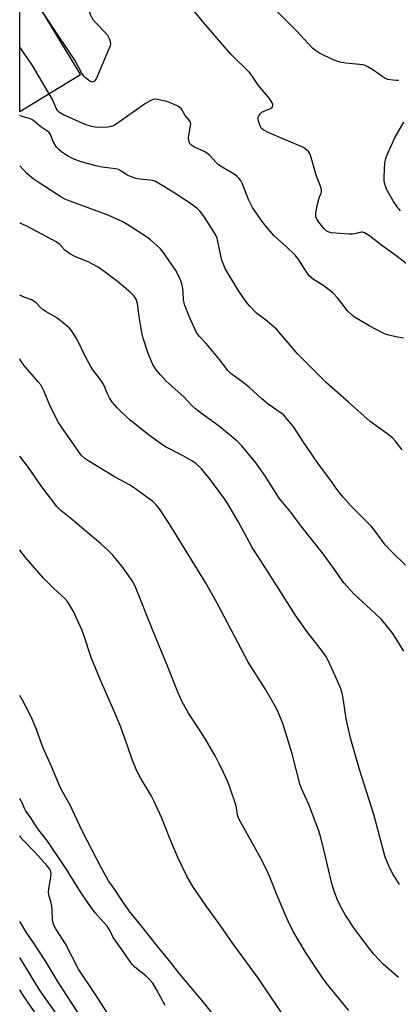
# Model space of a CAD drawing. Units: inches. Extents: x 1243770 to 1249770, y 573452 to 577452.
# Drawn here: x 1243770 to 1243905, y 575652 to 576001 of the extents above; entities that cross this region are included whole.
import ezdxf

# ---------------------------------------------------------------- set-up
doc = ezdxf.new("R2010")
doc.units = ezdxf.units.IN
doc.header["$MEASUREMENT"] = 0
doc.layers.add('BLDG-Footprint', color=5, linetype='Continuous')
doc.layers.add('Undefined', color=1, linetype='Continuous')

msp = doc.modelspace()

# ---------------------------------------------------------------- linework, layer by layer
at = {"layer": 'BLDG-Footprint', "elevation": 709.6}
msp.add_lwpolyline([(1243791.77, 575981.55), (1243770.15, 575968.42), (1243770.15, 576008.26), (1243774.09, 576010.65)], close=True, dxfattribs=at)
at = {"layer": 'Undefined'}
msp.add_line((1243780.82, 576000, 712), (1243777.74, 576004.65, 712), dxfattribs=at)
for points, elevation in [([(1243865.56, 576000), (1243860.48, 576005.1)], 714), ([(1243797.19, 576000), (1243800.34, 575996.71), (1243801.26, 575995.63), (1243801.69, 575994.91), (1243802.02, 575994.15), (1243802.28, 575993.37), (1243802.38, 575992.58), (1243802.23, 575991.78), (1243801.93, 575990.98), (1243797.34, 575980.38), (1243796.94, 575979.62), (1243796.62, 575979.22), (1243796.27, 575979), (1243795.9, 575978.96), (1243795.24, 575979.16), (1243794.53, 575979.6), (1243793.49, 575980.44), (1243792.85, 575981.12), (1243792.23, 575982.11), (1243789.67, 575986.73), (1243780.82, 576000)], 712), ([(1243907.36, 575914.62), (1243903.69, 575917.39), (1243899.56, 575920.36), (1243893.94, 575924.63), (1243892.53, 575925.47), (1243891.84, 575925.68), (1243891.36, 575925.68), (1243889.1, 575925.09), (1243888.26, 575925.02), (1243887.1, 575925.05), (1243880.7, 575925.53), (1243879.6, 575925.78), (1243878.9, 575926.16), (1243878.1, 575926.97), (1243876.31, 575929.31), (1243875.66, 575930.27), (1243875.3, 575931.2), (1243875.24, 575931.71), (1243875.31, 575932.58), (1243875.96, 575936.12), (1243876.42, 575937.85), (1243877.14, 575939.58), (1243877.26, 575940.08), (1243877.27, 575940.6), (1243876.99, 575941.65), (1243875.38, 575945.92), (1243873.63, 575952.25), (1243873.12, 575953.62), (1243872.62, 575954.29), (1243872, 575954.86), (1243870.83, 575955.71), (1243870.08, 575956.14), (1243864.09, 575958.6), (1243858.07, 575961.23), (1243856.79, 575961.9), (1243856.01, 575962.54), (1243855.44, 575963.5), (1243854.86, 575965.13), (1243854.75, 575965.95), (1243854.83, 575966.5), (1243855.02, 575967.03), (1243855.46, 575967.74), (1243856.13, 575968.26), (1243856.91, 575968.64), (1243858.98, 575969.44), (1243859.61, 575969.85), (1243859.87, 575970.23), (1243860.01, 575970.66), (1243859.97, 575971.14), (1243859.77, 575971.64), (1243858.76, 575973.09), (1243854.94, 575977.75), (1243852.82, 575980.91), (1243851.73, 575982.34), (1243845.12, 575988.86), (1243835.5, 576000)], 712), ([(1243904.55, 575979.56), (1243903.71, 575979.51), (1243902.55, 575979.62), (1243900.84, 575979.94), (1243900.3, 575980.12), (1243899.54, 575980.52), (1243895.49, 575983.31), (1243893.76, 575984.32), (1243892.75, 575984.81), (1243891.94, 575985.06), (1243890.81, 575985.25), (1243885.96, 575985.63), (1243883.78, 575986.07), (1243882.45, 575986.47), (1243881.42, 575986.86), (1243876.53, 575989.24), (1243875.18, 575990.13), (1243874.1, 575991.03), (1243868.36, 575997.13), (1243865.56, 576000)], 714), ([(1243780.62, 575974.78), (1243774.67, 575984.8), (1243773.39, 575986.8), (1243770.15, 575991.33)], 710), ([(1243906.39, 575888.12), (1243903.63, 575888.52), (1243901.17, 575889.1), (1243899.57, 575889.62), (1243894.14, 575892.43), (1243889.23, 575895.46), (1243888.3, 575896.12), (1243886.44, 575897.82), (1243882.92, 575902.35), (1243881.4, 575904.07), (1243878.12, 575906.63), (1243874.47, 575908.86), (1243872.91, 575910.22), (1243872.05, 575911.38), (1243868.95, 575916.21), (1243867.94, 575917.56), (1243864.89, 575920.54), (1243860.51, 575924.43), (1243857.6, 575927.7), (1243856.19, 575929.51), (1243853.56, 575933.22), (1243852.81, 575934.44), (1243851.41, 575937.31), (1243849.13, 575943.09), (1243848.6, 575944.06), (1243847.97, 575944.87), (1243847.38, 575945.44), (1243846.23, 575946.26), (1243841.95, 575948.83), (1243840.75, 575949.66), (1243839.93, 575950.42), (1243837.47, 575953), (1243836.59, 575953.76), (1243835.59, 575954.33), (1243832.15, 575955.91), (1243831.27, 575956.49), (1243830.55, 575957.21), (1243830.16, 575958.14), (1243830.03, 575959.16), (1243830.12, 575960.03), (1243830.82, 575963.46), (1243830.87, 575964.27), (1243830.78, 575964.77), (1243830.4, 575965.38), (1243828.84, 575967.09), (1243827.73, 575969.19), (1243827.42, 575969.6), (1243827.01, 575969.95), (1243826.3, 575970.38), (1243824.73, 575971.11), (1243822.32, 575972.08), (1243818.9, 575972.8), (1243818.06, 575972.86), (1243817.51, 575972.79), (1243816.49, 575972.37), (1243814.82, 575971.32), (1243810.37, 575968.3), (1243804.39, 575964.02), (1243803.38, 575963.43), (1243802.6, 575963.17), (1243801.43, 575963), (1243798.74, 575962.88), (1243796.96, 575962.94), (1243795.57, 575963.19), (1243793.43, 575963.91), (1243785.71, 575967.34), (1243784.24, 575968.19), (1243783.64, 575968.77), (1243783.19, 575969.45), (1243781.74, 575972.78), (1243780.62, 575974.78)], 710), ([(1243770.15, 575970.78), (1243770.16, 575970.82), (1243770.15, 575971.35)], 708), ([(1243905.89, 575848.43), (1243903.43, 575851.67), (1243902.43, 575852.7), (1243900.41, 575854.31), (1243894.5, 575858.49), (1243886.84, 575865.44), (1243879.04, 575872.27), (1243868.88, 575882.46), (1243861.34, 575891.26), (1243857.99, 575894.09), (1243854.21, 575896.98), (1243851.77, 575899.44), (1243850.52, 575901.04), (1243847.69, 575905.1), (1243844.22, 575910.8), (1243843.12, 575912.84), (1243842.31, 575914.63), (1243841.94, 575915.7), (1243840.52, 575922.41), (1243840.19, 575923.55), (1243839.73, 575924.6), (1243838.26, 575927.08), (1243835.49, 575931.39), (1243834.17, 575933.07), (1243832.96, 575934.22), (1243831.13, 575935.61), (1243824.66, 575939.85), (1243819.53, 575943), (1243818.05, 575943.77), (1243817.32, 575944.01), (1243816.5, 575944.17), (1243812.77, 575944.53), (1243811.38, 575944.8), (1243809.51, 575945.44), (1243808.23, 575945.99), (1243806.08, 575947.49), (1243805.23, 575947.89), (1243804.09, 575948.14), (1243799.37, 575948.76), (1243797.11, 575949.29), (1243791.54, 575950.84), (1243789.07, 575951.78), (1243787.31, 575952.63), (1243786.15, 575953.33), (1243785.04, 575954.13), (1243784.19, 575954.89), (1243783.21, 575955.92), (1243782.55, 575956.85), (1243782, 575957.84), (1243781.08, 575960.36), (1243780.44, 575961.14), (1243777.68, 575963.12), (1243774.66, 575965.54), (1243773.63, 575966), (1243771.37, 575966.62), (1243770.37, 575966.98), (1243770.15, 575967.12)], 708), ([(1243905.28, 575933.29), (1243904.12, 575934.75), (1243902.88, 575936.63), (1243900.38, 575940.96), (1243899.97, 575942.05), (1243899.68, 575943.17), (1243899.54, 575944.02), (1243899.5, 575945.19), (1243899.77, 575950.48), (1243900.07, 575951.84), (1243900.65, 575953.47), (1243903.38, 575959.43), (1243906.54, 575964.73)], 714), ([(1243907.07, 575807.51), (1243902.21, 575812.28), (1243899.99, 575814.67), (1243898.87, 575816.05), (1243896.3, 575819.64), (1243894.85, 575821.42), (1243887.7, 575828.54), (1243884.92, 575831.68), (1243882.73, 575834.47), (1243880.45, 575837.75), (1243875.98, 575843.74), (1243870.66, 575851.54), (1243867.41, 575856.55), (1243864.47, 575860.1), (1243863.87, 575860.71), (1243862.98, 575861.42), (1243858.35, 575864.7), (1243856.12, 575866.6), (1243851.73, 575870.57), (1243849.42, 575872.35), (1243845.51, 575875.17), (1243844.14, 575876.48), (1243841.11, 575880.49), (1243836.28, 575886.2), (1243833.93, 575888.72), (1243832.94, 575890.13), (1243830.42, 575895.59), (1243828.61, 575900.07), (1243828.27, 575901.75), (1243828.21, 575904.32), (1243828.06, 575905.75), (1243827.72, 575907.43), (1243827.33, 575908.49), (1243826.46, 575910.29), (1243825.5, 575912.05), (1243821.69, 575917.76), (1243820.73, 575919.08), (1243820.01, 575919.92), (1243816.54, 575923.02), (1243815.17, 575924.1), (1243808.48, 575928.31), (1243806.72, 575929.33), (1243801.77, 575931.62), (1243788.04, 575936.69), (1243786.16, 575937.44), (1243785.1, 575937.98), (1243776.74, 575943.41), (1243774.97, 575944.66), (1243772.71, 575946.57), (1243770.15, 575949.26)], 706), ([(1243906.51, 575777.06), (1243902.55, 575783.31), (1243901.67, 575784.51), (1243899.77, 575786.79), (1243898.4, 575788.33), (1243896.36, 575790.39), (1243888.8, 575797.37), (1243886.33, 575799.96), (1243885.2, 575801.27), (1243881.33, 575806.85), (1243877.91, 575811.52), (1243869.99, 575821.41), (1243866.36, 575826.33), (1243862.29, 575831.37), (1243860.31, 575834.3), (1243857.6, 575838.62), (1243854.07, 575843.79), (1243849.01, 575849.84), (1243847.36, 575851.5), (1243841.08, 575856.79), (1243834.63, 575861.39), (1243832.52, 575863.03), (1243831.26, 575864.25), (1243828.37, 575867.33), (1243822.07, 575872.87), (1243820.1, 575875.05), (1243818.59, 575876.85), (1243817.45, 575878.69), (1243816.04, 575881.77), (1243815.45, 575883.38), (1243813.98, 575888.08), (1243813.61, 575889.48), (1243813.25, 575891.49), (1243812.55, 575895.83), (1243811.95, 575900.43), (1243811.45, 575901.92), (1243810.74, 575903.03), (1243809.39, 575904.44), (1243804.87, 575908.25), (1243799.19, 575912.46), (1243797.7, 575913.39), (1243794.63, 575915.06), (1243789.73, 575917.09), (1243787.98, 575918.03), (1243786.18, 575919.3), (1243784.3, 575921.42), (1243783.12, 575922.28), (1243772.66, 575927.79), (1243770.57, 575928.82), (1243770.15, 575929)], 704), ([(1243904.91, 575694.23), (1243902.58, 575697.96), (1243901.42, 575700.21), (1243900.3, 575702.84), (1243899.92, 575703.94), (1243895.83, 575719.03), (1243890.8, 575735.07), (1243887.73, 575745.81), (1243886.45, 575750.84), (1243886.03, 575753.14), (1243884.86, 575761.1), (1243884.64, 575762.14), (1243883.96, 575764.01), (1243882.14, 575768.28), (1243879.6, 575773.69), (1243878.75, 575775.25), (1243877.6, 575776.91), (1243872.2, 575783.9), (1243867.92, 575789.93), (1243861.36, 575800.17), (1243857.9, 575805.77), (1243852.59, 575814.08), (1243850.73, 575817.33), (1243847.69, 575823.01), (1243844.02, 575829.3), (1243842.8, 575831.1), (1243837.5, 575838.3), (1243834.68, 575841.73), (1243833.68, 575842.7), (1243832.63, 575843.58), (1243831.21, 575844.52), (1243827.97, 575846.4), (1243821.93, 575849.56), (1243819.7, 575851.05), (1243816.32, 575853.48), (1243809.32, 575859.05), (1243806.34, 575861.73), (1243804.7, 575863.32), (1243803.11, 575865.31), (1243801.99, 575866.94), (1243801.21, 575868.52), (1243800.08, 575871.26), (1243799.39, 575872.53), (1243798.26, 575874.18), (1243796.14, 575876.86), (1243795.36, 575878.07), (1243793.24, 575881.91), (1243790.99, 575886.71), (1243790.16, 575888.24), (1243788.41, 575890.88), (1243787.69, 575891.72), (1243786.88, 575892.48), (1243783.26, 575895.3), (1243779.42, 575897.51), (1243778.45, 575898.15), (1243777.39, 575899.06), (1243775.99, 575900.59), (1243775.3, 575901.13), (1243774.3, 575901.67), (1243772.01, 575902.5), (1243770.14, 575903.32)], 702), ([(1243904.54, 575661.2), (1243899.17, 575665.96), (1243897.57, 575667.59), (1243895.88, 575669.47), (1243894.41, 575671.27), (1243889.01, 575678.5), (1243885.83, 575683.31), (1243884.78, 575685.05), (1243883.03, 575688.43), (1243881.71, 575691.86), (1243880.84, 575694.91), (1243878.29, 575705.72), (1243876.87, 575711.22), (1243876.28, 575713.22), (1243875.43, 575715.76), (1243872.72, 575722.64), (1243870.21, 575728.25), (1243869.56, 575729.89), (1243866.8, 575740.61), (1243864.27, 575749.16), (1243863.53, 575751.36), (1243861.76, 575755.69), (1243860.86, 575757.54), (1243857.28, 575763.69), (1243851.19, 575773.09), (1243840.27, 575794), (1243836.11, 575801.4), (1243823.22, 575822.35), (1243819.73, 575827.51), (1243818.42, 575829.11), (1243817.35, 575830.08), (1243813.54, 575833.02), (1243811.21, 575834.63), (1243809.06, 575836.01), (1243804.08, 575838.79), (1243794.66, 575844.42), (1243793.25, 575845.37), (1243791.91, 575846.63), (1243784.86, 575856.74), (1243783.94, 575858.18), (1243781.05, 575863.67), (1243778.68, 575869.44), (1243777.58, 575871.48), (1243776.67, 575872.64), (1243771.66, 575878.49), (1243770.34, 575880.45), (1243770.14, 575880.8)], 700), ([(1243886.91, 575649.47), (1243878.98, 575659.29), (1243877.37, 575661.44), (1243871.62, 575670.26), (1243867.14, 575677.78), (1243865.44, 575681.16), (1243864.47, 575683.29), (1243861.48, 575690.28), (1243858.78, 575697.21), (1243857.44, 575700.3), (1243855.52, 575703.96), (1243847.91, 575717.57), (1243847.46, 575718.93), (1243847.05, 575721.43), (1243846.8, 575722.55), (1243844.83, 575728.46), (1243843.98, 575730.66), (1243841.65, 575735.73), (1243840.88, 575737.31), (1243839.48, 575739.87), (1243835.83, 575746.15), (1243834.46, 575748.37), (1243830.06, 575755.07), (1243827.69, 575759.27), (1243826.39, 575762.18), (1243822.73, 575771.52), (1243817.39, 575784.35), (1243811.33, 575799.55), (1243810.49, 575801.22), (1243809.92, 575802.19), (1243806.41, 575807.22), (1243803.16, 575811.14), (1243801.53, 575812.79), (1243798.99, 575815.08), (1243788.34, 575824.15), (1243784.72, 575826.98), (1243783.31, 575828.36), (1243778, 575835.39), (1243773.25, 575842.17), (1243770.14, 575846.27)], 698), ([(1243864.2, 575646.97), (1243859.1, 575654.74), (1243854.89, 575660.84), (1243850.23, 575667.13), (1243845.77, 575673.34), (1243841.52, 575679.48), (1243836.17, 575686.82), (1243831.6, 575693.51), (1243829.52, 575697.19), (1243826.31, 575703.84), (1243823.19, 575711.1), (1243820.58, 575717.73), (1243817.72, 575723.95), (1243816.75, 575725.78), (1243812.97, 575732.09), (1243811.59, 575734.74), (1243810.11, 575738.59), (1243808.57, 575743.1), (1243806.01, 575750.07), (1243804.02, 575754.87), (1243798.81, 575766.76), (1243795.46, 575774.73), (1243792.9, 575782.72), (1243792.29, 575784.37), (1243789.19, 575791.11), (1243788.19, 575792.88), (1243787.08, 575794.59), (1243786.16, 575795.66), (1243782.32, 575799.18), (1243778.62, 575802.93), (1243772.3, 575810.19), (1243770.58, 575812.4), (1243770.14, 575812.99)], 696), ([(1243838.3, 575648.7), (1243835.93, 575651.76), (1243827.07, 575662.32), (1243822.73, 575667.82), (1243817.84, 575673.76), (1243814.45, 575678.12), (1243809.35, 575684.39), (1243806.7, 575688.08), (1243804.19, 575692.06), (1243801.65, 575695.58), (1243799.05, 575700.26), (1243792.42, 575713.05), (1243787.91, 575722.57), (1243785.47, 575726.95), (1243784.55, 575728.77), (1243781.4, 575736.13), (1243778.36, 575742.92), (1243777.35, 575745.52), (1243776.08, 575749.17), (1243774.51, 575752.93), (1243773.35, 575755.37), (1243771.13, 575759.61), (1243770.14, 575761.27)], 694), ([(1243821.79, 575651.3), (1243818.74, 575656.95), (1243817.4, 575659.21), (1243816.49, 575660.28), (1243814.85, 575661.83), (1243810.98, 575664.83), (1243810.17, 575665.68), (1243809.43, 575666.61), (1243807.18, 575670.01), (1243803.62, 575674.94), (1243803.2, 575675.65), (1243802.23, 575677.82), (1243801.83, 575678.51), (1243801.13, 575679.41), (1243796.97, 575684.16), (1243794.46, 575687.55), (1243791.7, 575691.66), (1243786.61, 575699.8), (1243781.05, 575708.05), (1243779.71, 575709.97), (1243776.96, 575713.54), (1243775.28, 575715.95), (1243773.82, 575718.26), (1243772.35, 575720.21), (1243771.9, 575720.99), (1243771.03, 575723.15), (1243770.49, 575724.18), (1243770.13, 575724.76)], 692), ([(1243805.1, 575642.62), (1243797.06, 575655.17), (1243791.01, 575664.22), (1243786.41, 575673.11), (1243782.93, 575678.52), (1243782.24, 575679.79), (1243781.96, 575680.6), (1243781.83, 575681.44), (1243781.66, 575685.19), (1243781.5, 575686.59), (1243781.17, 575688.22), (1243780.64, 575690.03), (1243780.41, 575691.42), (1243780.45, 575692.84), (1243781.17, 575696.83), (1243781.3, 575697.96), (1243781.22, 575698.74), (1243780.84, 575699.63), (1243779.8, 575700.97), (1243775.72, 575705.48), (1243771.26, 575710.02), (1243770.35, 575711.1), (1243770.13, 575711.52)], 690), ([(1243791.71, 575647.35), (1243783.74, 575659.62), (1243779.12, 575667.21), (1243774.86, 575673.76), (1243772.62, 575677), (1243770.37, 575680.78), (1243770.13, 575681.13)], 688), ([(1243783.02, 575648.42), (1243777.2, 575656.87), (1243770.13, 575668.36)], 686), ([(1243786.58, 575632.7), (1243771.45, 575654.75), (1243770.13, 575656.81)], 684)]:
    msp.add_lwpolyline(points, dxfattribs=dict(at, elevation=elevation))
for points in [[(1243770.15, 576036.32, 712), (1243772.13, 576030.56, 712), (1243773.31, 576026.92, 712), (1243773.62, 576026.11, 712), (1243774.03, 576025.38, 712), (1243775.69, 576022.98, 712), (1243776.25, 576022.33, 712), (1243780.41, 576018.29, 712), (1243781.92, 576016.93, 712), (1243786.18, 576013.79, 712), (1243786.93, 576013.34, 712), (1243788.48, 576012.61, 712), (1243790.03, 576011.72, 712), (1243792.31, 576010.32, 712), (1243793.2, 576009.61, 712), (1243793.51, 576009.17, 712), (1243793.82, 576008.4, 712), (1243794.8, 576004.19, 712), (1243795.25, 576002.7, 712), (1243796.03, 576001.34, 712), (1243797.19, 576000, 712)], [(1243835.5, 576000, 712), (1243832.04, 576004.08, 712)]]:
    msp.add_polyline3d(points, dxfattribs=at)

doc.saveas('drawing.dxf')
